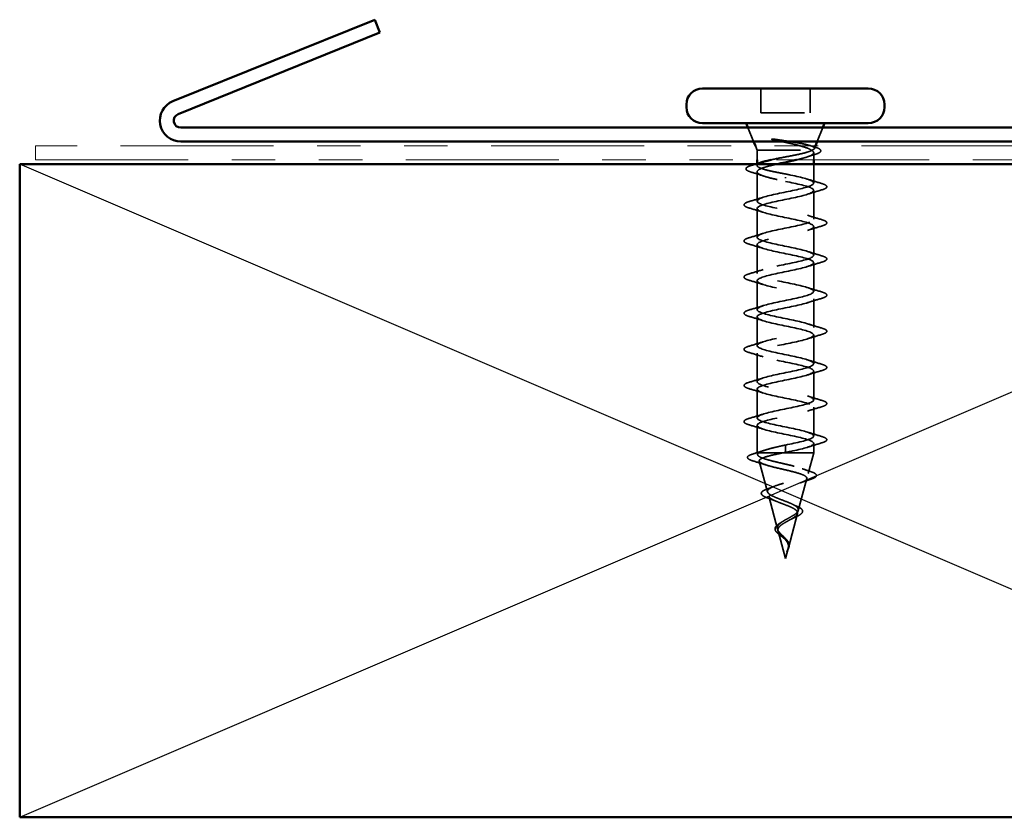
# Model space of a CAD drawing. Units: inches. Extents: x 0.6 to 33.4, y 0.6 to 21.4.
# Drawn here: x 3.2 to 5.5, y 11.9 to 13.7 of the extents above; entities that cross this region are included whole.
import ezdxf

# ---------------------------------------------------------------- set-up
doc = ezdxf.new("R2010")
doc.units = ezdxf.units.IN
doc.header["$LTSCALE"] = 2
doc.header["$MEASUREMENT"] = 0
doc.linetypes.add('DASHED', pattern=[0.2067, 0.1654, -0.0413])
doc.linetypes.add('DOUBLE_DASH_CHAIN', pattern=[1.2403, 0.6614, -0.0827, 0.1654, -0.0827, 0.1654, -0.0827])
for name, color, linetype, lineweight in [('Hidden (ANSI)', 7, 'DASHED', 35), ('Sketch Geometry (ANSI)', 7, 'Continuous', 25), ('Visible (ANSI)', 7, 'Continuous', 50)]:
    doc.layers.add(name, color=color, linetype=linetype, lineweight=lineweight)

msp = doc.modelspace()

# ---------------------------------------------------------------- linework, layer by layer
at = {"layer": 'Hidden (ANSI)', "ltscale": 0.053232}
for p, q in [((4.89978, 13.55246), (4.89978, 13.49646)), ((5.01278, 13.55246), (5.01278, 13.49646))]:
    msp.add_line(p, q, dxfattribs=at)
at = {"layer": 'Hidden (ANSI)', "ltscale": 0.107515}
msp.add_line((4.89978, 13.49646), (5.01278, 13.49646), dxfattribs=at)
at = {"layer": 'Hidden (ANSI)', "ltscale": 0.032759}
for p, q in [((4.88322, 13.43046), (4.87031, 13.46246)), ((5.02935, 13.43046), (5.04225, 13.46246))]:
    msp.add_line(p, q, dxfattribs=at)
at = {"layer": 'Hidden (ANSI)', "ltscale": 0.010169}
msp.add_line((4.89128, 13.41046), (4.88725, 13.42046), dxfattribs=at)
at = {"layer": 'Hidden (ANSI)', "ltscale": 0.006265}
msp.add_line((5.02281, 13.41426), (5.02531, 13.42046), dxfattribs=at)
at = {"layer": 'Hidden (ANSI)', "ltscale": 0.173517}
msp.add_line((4.89128, 13.41046), (5.01763, 13.41046), dxfattribs=at)
at = {"layer": 'Hidden (ANSI)', "ltscale": 0.020852}
msp.add_line((4.89128, 13.41046), (4.89128, 13.38846), dxfattribs=at)
at = {"layer": 'Hidden (ANSI)', "ltscale": 0.015427}
msp.add_line((5.02128, 13.40476), (5.02128, 13.38846), dxfattribs=at)
at = {"layer": 'Hidden (ANSI)', "ltscale": 0.003668}
msp.add_line((4.89128, 13.37948), (4.89128, 13.37552), dxfattribs=at)
at = {"layer": 'Hidden (ANSI)', "ltscale": 0.041089}
msp.add_line((5.02128, 13.37846), (5.02128, 13.33521), dxfattribs=at)
at = {"layer": 'Hidden (ANSI)', "ltscale": 0.063883}
msp.add_line((4.89128, 13.36089), (4.89128, 13.29371), dxfattribs=at)
at = {"layer": 'Hidden (ANSI)', "ltscale": 0.002412}
for p, q in [((4.95628, 13.34843), (4.95628, 13.34649)), ((4.95628, 12.72399), (4.95628, 12.72593))]:
    msp.add_line(p, q, dxfattribs=at)
at = {"layer": 'Hidden (ANSI)', "ltscale": 0.062755}
for p, q in [((5.02128, 13.31821), (5.02128, 13.25221)), ((4.89128, 13.27671), (4.89128, 13.21071)), ((5.02128, 13.23521), (5.02128, 13.16921)), ((4.89128, 13.19371), (4.89128, 13.12771)), ((5.02128, 13.15221), (5.02128, 13.08621)), ((4.89128, 13.11071), (4.89128, 13.04471)), ((5.02128, 13.06921), (5.02128, 13.00321)), ((4.89128, 13.02771), (4.89128, 12.96171)), ((5.02128, 12.98621), (5.02128, 12.92021)), ((4.89128, 12.94471), (4.89128, 12.87871)), ((5.02128, 12.90321), (5.02128, 12.83721)), ((4.89128, 12.86171), (4.89128, 12.79571)), ((5.02128, 12.82021), (5.02128, 12.75421))]:
    msp.add_line(p, q, dxfattribs=at)
at = {"layer": 'Hidden (ANSI)', "ltscale": 0.060136}
msp.add_line((4.89128, 12.77871), (4.89128, 12.71546), dxfattribs=at)
at = {"layer": 'Hidden (ANSI)', "ltscale": 0.020614}
msp.add_line((5.02128, 12.73721), (5.02128, 12.71546), dxfattribs=at)
at = {"layer": 'Hidden (ANSI)', "ltscale": 0.020374}
msp.add_line((4.89128, 12.71546), (4.8948, 12.71546), dxfattribs=at)
at = {"layer": 'Hidden (ANSI)', "ltscale": 0.004328}
msp.add_line((4.89248, 12.71097), (4.89128, 12.71546), dxfattribs=at)
at = {"layer": 'Hidden (ANSI)', "ltscale": 0.071462}
msp.add_line((4.8948, 12.71546), (4.95083, 12.71546), dxfattribs=at)
at = {"layer": 'Hidden (ANSI)', "ltscale": 0.102337}
msp.add_line((4.95083, 12.71546), (5.02128, 12.71546), dxfattribs=at)
at = {"layer": 'Hidden (ANSI)', "ltscale": 0.028664}
for p, q in [((4.95628, 12.73346), (4.95628, 12.72593)), ((4.95628, 12.72399), (4.95628, 12.71646))]:
    msp.add_line(p, q, dxfattribs=at)
at = {"layer": 'Hidden (ANSI)', "ltscale": 0.046387}
msp.add_line((5.00867, 12.6683), (5.02128, 12.71546), dxfattribs=at)
at = {"layer": 'Hidden (ANSI)', "ltscale": 0.069707}
msp.add_line((4.91531, 12.62564), (4.89637, 12.69645), dxfattribs=at)
at = {"layer": 'Hidden (ANSI)', "ltscale": 0.072171}
msp.add_line((4.98584, 12.58297), (5.00545, 12.65628), dxfattribs=at)
at = {"layer": 'Hidden (ANSI)', "ltscale": 0.074634}
msp.add_line((4.93813, 12.54031), (4.91785, 12.61612), dxfattribs=at)
at = {"layer": 'Hidden (ANSI)', "ltscale": 0.077103}
msp.add_line((4.96302, 12.49764), (4.98397, 12.57596), dxfattribs=at)
at = {"layer": 'Hidden (ANSI)', "ltscale": 0.062337}
msp.add_line((4.95628, 12.47246), (4.93934, 12.53579), dxfattribs=at)
at = {"layer": 'Hidden (ANSI)', "ltscale": 0.022741}
msp.add_line((4.95628, 12.47246), (4.96248, 12.49563), dxfattribs=at)
at = {"layer": 'Hidden (ANSI)', "ltscale": 0.014703}
msp.add_open_spline([(4.93484, 13.43526), (4.93283, 13.43557), (4.93078, 13.43583), (4.92709, 13.43615), (4.92573, 13.43619), (4.92484, 13.4361), (4.92463, 13.43607), (4.92448, 13.436), (4.92445, 13.43598), (4.92441, 13.43594), (4.9244, 13.43593), (4.92439, 13.4359), (4.92439, 13.43589), (4.92439, 13.43587), (4.92439, 13.43585), (4.9244, 13.43583), (4.92441, 13.43581), (4.92444, 13.43577), (4.92447, 13.43575), (4.92456, 13.43567), (4.92465, 13.43562), (4.92508, 13.43541), (4.92561, 13.43524), (4.92672, 13.43492), (4.92751, 13.43473), (4.92825, 13.43457)], degree=3, knots=[0, 0, 0, 0, 0.015878436, 0.015878436, 0.030496322, 0.030496322, 0.033768739, 0.033768739, 0.034516096, 0.034516096, 0.034934038, 0.034934038, 0.035218632, 0.035218632, 0.035484827, 0.035484827, 0.035833283, 0.035833283, 0.03649102, 0.03649102, 0.038229075, 0.038229075, 0.045138635, 0.045138635, 0.057165667, 0.057165667, 0.057165667, 0.057165667], dxfattribs=at)
at = {"layer": 'Hidden (ANSI)', "ltscale": 0.105794}
msp.add_open_spline([(4.92825, 13.43457), (4.93756, 13.43254), (4.94734, 13.43051), (4.96642, 13.42639), (4.97553, 13.42435), (4.99148, 13.42031), (4.9983, 13.41836), (5.00926, 13.41442), (5.01337, 13.41246), (5.01595, 13.41046)], degree=3, knots=[0, 0, 0, 0, 0.07588897, 0.07588897, 0.1494652, 0.1494652, 0.21768686, 0.21768686, 0.28372234, 0.28372234, 0.28372234, 0.28372234], dxfattribs=at)
at = {"layer": 'Hidden (ANSI)', "ltscale": 0.148606}
msp.add_open_spline([(5.01763, 13.41046), (5.02106, 13.41196), (5.02286, 13.41343), (5.02307, 13.4164), (5.02139, 13.41787), (5.01463, 13.42083), (5.00955, 13.4223), (4.99655, 13.42526), (4.9887, 13.42673), (4.97303, 13.42939), (4.96557, 13.43056), (4.95022, 13.43292), (4.94241, 13.43409), (4.93484, 13.43526)], degree=3, knots=[0, 0, 0, 0, 0.06713685, 0.06713685, 0.13596331, 0.13596331, 0.20647998, 0.20647998, 0.27868739, 0.27868739, 0.33737749, 0.33737749, 0.39716778, 0.39716778, 0.39716778, 0.39716778], dxfattribs=at)
at = {"layer": 'Hidden (ANSI)', "ltscale": 0.010335}
msp.add_open_spline([(5.01311, 13.42113), (5.01655, 13.42006), (5.02001, 13.41899), (5.02348, 13.41795)], degree=3, dxfattribs=at)
at = {"layer": 'Hidden (ANSI)', "ltscale": 0.088703}
msp.add_open_spline([(5.02348, 13.41795), (5.02838, 13.41646), (5.03211, 13.41498), (5.03689, 13.41186), (5.03811, 13.40975), (5.03646, 13.40618), (5.03463, 13.40493), (5.03004, 13.40278), (5.02766, 13.4019), (5.02485, 13.40103)], degree=3, knots=[0, 0, 0, 0, 0.06778169, 0.06778169, 0.13659621, 0.13659621, 0.19471937, 0.19471937, 0.23594903, 0.23594903, 0.23594903, 0.23594903], dxfattribs=at)
at = {"layer": 'Hidden (ANSI)', "ltscale": 0.111225}
msp.add_open_spline([(4.92329, 13.38846), (4.92639, 13.38915), (4.92964, 13.38984), (4.94106, 13.39218), (4.94964, 13.39382), (4.96687, 13.39712), (4.97535, 13.39875), (4.99104, 13.40206), (4.9981, 13.40369), (5.00698, 13.4062), (5.00967, 13.40705), (5.01426, 13.40875), (5.01616, 13.4096), (5.01763, 13.41046)], degree=3, knots=[0.44006249, 0.44006249, 0.44006249, 0.44006249, 0.46809992, 0.46809992, 0.53497133, 0.53497133, 0.60184275, 0.60184275, 0.66871417, 0.66871417, 0.70324308, 0.70324308, 0.737772, 0.737772, 0.737772, 0.737772], dxfattribs=at)
at = {"layer": 'Hidden (ANSI)', "ltscale": 0.099652}
msp.add_open_spline([(5.01595, 13.41046), (5.01938, 13.4086), (5.0212, 13.40676), (5.02136, 13.40303), (5.01971, 13.40119), (5.01315, 13.39747), (5.0083, 13.39563), (4.99631, 13.39199), (4.98939, 13.39023), (4.98179, 13.38846)], degree=3, knots=[0, 0, 0, 0, 0.06748173, 0.06748173, 0.13496346, 0.13496346, 0.20244519, 0.20244519, 0.26693205, 0.26693205, 0.26693205, 0.26693205], dxfattribs=at)
at = {"layer": 'Hidden (ANSI)', "ltscale": 0.018879}
msp.add_open_spline([(5.02485, 13.40103), (5.01857, 13.39909), (5.01233, 13.39711), (5.00619, 13.39505)], degree=3, dxfattribs=at)
at = {"layer": 'Hidden (ANSI)', "ltscale": 0.090202}
msp.add_open_spline([(4.87787, 13.36015), (4.87291, 13.36164), (4.86939, 13.36311), (4.86648, 13.36566), (4.86584, 13.36666), (4.86583, 13.3696), (4.86739, 13.37103), (4.87198, 13.37351), (4.87507, 13.37466), (4.87897, 13.3758)], degree=3, knots=[0, 0, 0, 0, 0.07823642, 0.07823642, 0.11746311, 0.11746311, 0.18161919, 0.18161919, 0.24008214, 0.24008214, 0.24008214, 0.24008214], dxfattribs=at)
at = {"layer": 'Hidden (ANSI)', "ltscale": 0.008828}
msp.add_open_spline([(4.87897, 13.3758), (4.88195, 13.37668), (4.88493, 13.37756), (4.8879, 13.37846)], degree=3, dxfattribs=at)
at = {"layer": 'Hidden (ANSI)', "ltscale": 0.179}
msp.add_open_spline([(4.93627, 13.37846), (4.93425, 13.378), (4.93226, 13.37754), (4.92237, 13.37523), (4.9152, 13.37338), (4.90326, 13.36966), (4.89859, 13.36782), (4.89244, 13.3641), (4.89102, 13.36226), (4.89163, 13.35854), (4.89366, 13.3567), (4.90093, 13.35298), (4.9061, 13.35114), (4.91844, 13.34755), (4.92532, 13.34584), (4.94029, 13.34239), (4.94825, 13.34068), (4.95628, 13.33896)], degree=3, knots=[0.38827309, 0.38827309, 0.38827309, 0.38827309, 0.40489037, 0.40489037, 0.4723721, 0.4723721, 0.53985383, 0.53985383, 0.60733556, 0.60733556, 0.67481729, 0.67481729, 0.74229902, 0.74229902, 0.8048716, 0.8048716, 0.86744418, 0.86744418, 0.86744418, 0.86744418], dxfattribs=at)
at = {"layer": 'Hidden (ANSI)', "ltscale": 0.13923}
msp.add_open_spline([(4.95628, 13.35596), (4.94766, 13.35761), (4.93913, 13.35924), (4.92323, 13.36255), (4.91602, 13.36418), (4.90392, 13.36749), (4.89916, 13.36912), (4.89274, 13.37242), (4.89116, 13.37406), (4.89142, 13.37736), (4.89326, 13.379), (4.8987, 13.3816), (4.90119, 13.38255), (4.90414, 13.38349)], degree=3, knots=[0, 0, 0, 0, 0.06687142, 0.06687142, 0.13374283, 0.13374283, 0.20061425, 0.20061425, 0.26748567, 0.26748567, 0.33435708, 0.33435708, 0.37282678, 0.37282678, 0.37282678, 0.37282678], dxfattribs=at)
at = {"layer": 'Hidden (ANSI)', "ltscale": 0.028762}
msp.add_open_spline([(4.90637, 13.35118), (4.89704, 13.35431), (4.88748, 13.35728), (4.87787, 13.36015)], degree=3, dxfattribs=at)
at = {"layer": 'Hidden (ANSI)', "ltscale": 1.076982}
for points, knots in [([(4.95628, 12.73346), (4.98305, 12.7389), (5.00884, 12.74434), (5.01766, 12.74977), (5.02647, 12.75521), (5.01766, 12.76065), (4.9967, 12.76609), (4.97574, 12.77153), (4.94414, 12.77697), (4.92152, 12.78241), (4.89891, 12.78785), (4.88691, 12.79329), (4.89297, 12.79873), (4.89904, 12.80417), (4.92274, 12.80961), (4.94935, 12.81505), (4.97596, 12.82049), (5.00357, 12.82592), (5.01503, 12.83136), (5.02648, 12.8368), (5.02096, 12.84224), (5.00189, 12.84768), (4.98283, 12.85312), (4.95159, 12.85856), (4.92757, 12.864), (4.90356, 12.86944), (4.88851, 12.87488), (4.89176, 12.88032), (4.89502, 12.88576), (4.91635, 12.8912), (4.9425, 12.89664), (4.96866, 12.90207), (4.99776, 12.90751), (5.01173, 12.91295), (5.02569, 12.91839), (5.02353, 12.92383), (5.00657, 12.92927), (4.98961, 12.93471), (4.95909, 12.94015), (4.93395, 12.94559), (4.90882, 12.95103), (4.89088, 12.95647), (4.89129, 12.96191), (4.89169, 12.96735), (4.91041, 12.97279), (4.93581, 12.97822), (4.96121, 12.98366), (4.99147, 12.9891), (5.00779, 12.99454), (5.02412, 12.99998), (5.02533, 13.00542), (5.01067, 13.01086), (4.99602, 13.0163), (4.96656, 13.02174), (4.94059, 13.02718), (4.91462, 13.03262), (4.894, 13.03806), (4.89155, 13.0435), (4.8891, 13.04894), (4.90499, 13.05437), (4.92935, 13.05981), (4.95371, 13.06525), (4.98478, 13.07069), (5.00327, 13.07613), (5.02177, 13.08157), (5.02634, 13.08701), (5.01416, 13.09245), (5.00198, 13.09789), (4.97392, 13.10333), (4.9474, 13.10877), (4.92089, 13.11421), (4.89784, 13.11965), (4.89256, 13.12509), (4.88728, 13.13052), (4.90016, 13.13596), (4.9232, 13.1414), (4.94624, 13.14684), (4.97777, 13.15228), (4.99822, 13.15772), (5.01867, 13.16316), (5.02655, 13.1686), (5.01698, 13.17404), (5.00741, 13.17948), (4.98107, 13.18492), (4.95432, 13.19036), (4.92756, 13.1958), (4.90233, 13.20123), (4.89429, 13.20667), (4.88624, 13.21211), (4.89597, 13.21755), (4.91742, 13.22299), (4.93888, 13.22843), (4.97051, 13.23387), (4.99269, 13.23931), (5.01486, 13.24475), (5.02597, 13.25019), (5.01911, 13.25563), (5.01226, 13.26107), (4.98794, 13.26651), (4.96125, 13.27195), (4.93457, 13.27738), (4.90744, 13.28282), (4.89672, 13.28826), (4.886, 13.2937), (4.89246, 13.29914), (4.91209, 13.30458), (4.93172, 13.31002), (4.96309, 13.31546), (4.98674, 13.3209), (5.01038, 13.32634), (5.02459, 13.33178), (5.02053, 13.33722), (5.01647, 13.34266), (4.99445, 13.3481), (4.96813, 13.35353), (4.96423, 13.35434), (4.96025, 13.35515), (4.95628, 13.35596)], [-47.1238898, -47.1238898, -47.1238898, -47.1238898, -45.8886129, -45.8886129, -45.8886129, -44.6533359, -44.6533359, -44.6533359, -43.418059, -43.418059, -43.418059, -42.182782, -42.182782, -42.182782, -40.9475051, -40.9475051, -40.9475051, -39.7122281, -39.7122281, -39.7122281, -38.4769512, -38.4769512, -38.4769512, -37.2416742, -37.2416742, -37.2416742, -36.0063973, -36.0063973, -36.0063973, -34.7711204, -34.7711204, -34.7711204, -33.5358434, -33.5358434, -33.5358434, -32.3005665, -32.3005665, -32.3005665, -31.0652895, -31.0652895, -31.0652895, -29.8300126, -29.8300126, -29.8300126, -28.5947356, -28.5947356, -28.5947356, -27.3594587, -27.3594587, -27.3594587, -26.1241817, -26.1241817, -26.1241817, -24.8889048, -24.8889048, -24.8889048, -23.6536278, -23.6536278, -23.6536278, -22.4183509, -22.4183509, -22.4183509, -21.183074, -21.183074, -21.183074, -19.947797, -19.947797, -19.947797, -18.7125201, -18.7125201, -18.7125201, -17.4772431, -17.4772431, -17.4772431, -16.2419662, -16.2419662, -16.2419662, -15.0066892, -15.0066892, -15.0066892, -13.7714123, -13.7714123, -13.7714123, -12.5361353, -12.5361353, -12.5361353, -11.3008584, -11.3008584, -11.3008584, -10.0655815, -10.0655815, -10.0655815, -8.8303045, -8.8303045, -8.8303045, -7.5950276, -7.5950276, -7.5950276, -6.3597506, -6.3597506, -6.3597506, -5.1244737, -5.1244737, -5.1244737, -3.8891967, -3.8891967, -3.8891967, -2.6539198, -2.6539198, -2.6539198, -1.4186428, -1.4186428, -1.4186428, -0.1833659, -0.1833659, -0.1833659, 0, 0, 0, 0]), ([(4.95628, 13.33896), (4.98305, 13.33352), (5.00884, 13.32808), (5.01766, 13.32264), (5.02647, 13.3172), (5.01766, 13.31176), (4.9967, 13.30632), (4.97574, 13.30088), (4.94414, 13.29544), (4.92152, 13.29), (4.89891, 13.28456), (4.88691, 13.27912), (4.89297, 13.27369), (4.89904, 13.26825), (4.92274, 13.26281), (4.94935, 13.25737), (4.97596, 13.25193), (5.00357, 13.24649), (5.01503, 13.24105), (5.02648, 13.23561), (5.02096, 13.23017), (5.00189, 13.22473), (4.98283, 13.21929), (4.95159, 13.21385), (4.92757, 13.20841), (4.90356, 13.20297), (4.88851, 13.19754), (4.89176, 13.1921), (4.89502, 13.18666), (4.91635, 13.18122), (4.9425, 13.17578), (4.96866, 13.17034), (4.99776, 13.1649), (5.01173, 13.15946), (5.02569, 13.15402), (5.02353, 13.14858), (5.00657, 13.14314), (4.98961, 13.1377), (4.95909, 13.13226), (4.93395, 13.12683), (4.90882, 13.12139), (4.89088, 13.11595), (4.89129, 13.11051), (4.89169, 13.10507), (4.91041, 13.09963), (4.93581, 13.09419), (4.96121, 13.08875), (4.99147, 13.08331), (5.00779, 13.07787), (5.02412, 13.07243), (5.02533, 13.06699), (5.01067, 13.06155), (4.99602, 13.05611), (4.96656, 13.05068), (4.94059, 13.04524), (4.91462, 13.0398), (4.894, 13.03436), (4.89155, 13.02892), (4.8891, 13.02348), (4.90499, 13.01804), (4.92935, 13.0126), (4.95371, 13.00716), (4.98478, 13.00172), (5.00327, 12.99628), (5.02177, 12.99084), (5.02634, 12.9854), (5.01416, 12.97996), (5.00198, 12.97453), (4.97392, 12.96909), (4.9474, 12.96365), (4.92089, 12.95821), (4.89784, 12.95277), (4.89256, 12.94733), (4.88728, 12.94189), (4.90016, 12.93645), (4.9232, 12.93101), (4.94624, 12.92557), (4.97777, 12.92013), (4.99822, 12.91469), (5.01867, 12.90925), (5.02655, 12.90381), (5.01698, 12.89838), (5.00741, 12.89294), (4.98107, 12.8875), (4.95432, 12.88206), (4.92756, 12.87662), (4.90233, 12.87118), (4.89429, 12.86574), (4.88624, 12.8603), (4.89597, 12.85486), (4.91742, 12.84942), (4.93888, 12.84398), (4.97051, 12.83854), (4.99269, 12.8331), (5.01486, 12.82766), (5.02597, 12.82223), (5.01911, 12.81679), (5.01226, 12.81135), (4.98794, 12.80591), (4.96125, 12.80047), (4.93457, 12.79503), (4.90744, 12.78959), (4.89672, 12.78415), (4.886, 12.77871), (4.89246, 12.77327), (4.91209, 12.76783), (4.93172, 12.76239), (4.96309, 12.75695), (4.98674, 12.75151), (5.01038, 12.74608), (5.02459, 12.74064), (5.02053, 12.7352), (5.01647, 12.72976), (4.99445, 12.72432), (4.96813, 12.71888), (4.96423, 12.71807), (4.96025, 12.71726), (4.95628, 12.71646)], [0, 0, 0, 0, 1.2352769, 1.2352769, 1.2352769, 2.4705539, 2.4705539, 2.4705539, 3.7058308, 3.7058308, 3.7058308, 4.9411078, 4.9411078, 4.9411078, 6.1763847, 6.1763847, 6.1763847, 7.4116617, 7.4116617, 7.4116617, 8.6469386, 8.6469386, 8.6469386, 9.8822156, 9.8822156, 9.8822156, 11.1174925, 11.1174925, 11.1174925, 12.3527695, 12.3527695, 12.3527695, 13.5880464, 13.5880464, 13.5880464, 14.8233233, 14.8233233, 14.8233233, 16.0586003, 16.0586003, 16.0586003, 17.2938772, 17.2938772, 17.2938772, 18.5291542, 18.5291542, 18.5291542, 19.7644311, 19.7644311, 19.7644311, 20.9997081, 20.9997081, 20.9997081, 22.234985, 22.234985, 22.234985, 23.470262, 23.470262, 23.470262, 24.7055389, 24.7055389, 24.7055389, 25.9408158, 25.9408158, 25.9408158, 27.1760928, 27.1760928, 27.1760928, 28.4113697, 28.4113697, 28.4113697, 29.6466467, 29.6466467, 29.6466467, 30.8819236, 30.8819236, 30.8819236, 32.1172006, 32.1172006, 32.1172006, 33.3524775, 33.3524775, 33.3524775, 34.5877545, 34.5877545, 34.5877545, 35.8230314, 35.8230314, 35.8230314, 37.0583084, 37.0583084, 37.0583084, 38.2935853, 38.2935853, 38.2935853, 39.5288622, 39.5288622, 39.5288622, 40.7641392, 40.7641392, 40.7641392, 41.9994161, 41.9994161, 41.9994161, 43.2346931, 43.2346931, 43.2346931, 44.46997, 44.46997, 44.46997, 45.705247, 45.705247, 45.705247, 46.9405239, 46.9405239, 46.9405239, 47.1238898, 47.1238898, 47.1238898, 47.1238898])]:
    msp.add_open_spline(points, degree=3, knots=knots, dxfattribs=at)
at = {"layer": 'Hidden (ANSI)', "ltscale": 0.031888}
for points in [[(5.0073, 13.34403), (5.01771, 13.34062), (5.02837, 13.33739), (5.03906, 13.33426)], [(4.8735, 13.29276), (4.88419, 13.29589), (4.89485, 13.29912), (4.90526, 13.30253)], [(5.03906, 13.31915), (5.02837, 13.31602), (5.01771, 13.3128), (5.0073, 13.30938)], [(4.90526, 13.26788), (4.89485, 13.2713), (4.88419, 13.27452), (4.8735, 13.27765)], [(5.0073, 13.26103), (5.01771, 13.25762), (5.02837, 13.25439), (5.03906, 13.25126)], [(5.03906, 13.23615), (5.02837, 13.23302), (5.01771, 13.2298), (5.0073, 13.22638)], [(4.8735, 13.20976), (4.88419, 13.21289), (4.89485, 13.21612), (4.90526, 13.21953)], [(4.90526, 13.18488), (4.89485, 13.1883), (4.88419, 13.19152), (4.8735, 13.19465)], [(5.0073, 13.17803), (5.01771, 13.17462), (5.02837, 13.17139), (5.03906, 13.16826)], [(5.03906, 13.15315), (5.02837, 13.15002), (5.01771, 13.1468), (5.0073, 13.14338)], [(4.8735, 13.12676), (4.88419, 13.12989), (4.89485, 13.13312), (4.90526, 13.13653)], [(4.90526, 13.10188), (4.89485, 13.1053), (4.88419, 13.10852), (4.8735, 13.11165)], [(5.0073, 13.09503), (5.01771, 13.09162), (5.02837, 13.08839), (5.03906, 13.08526)], [(4.8735, 13.04376), (4.88419, 13.04689), (4.89485, 13.05012), (4.90526, 13.05353)], [(5.03906, 13.07015), (5.02837, 13.06702), (5.01771, 13.0638), (5.0073, 13.06038)], [(4.90526, 13.01888), (4.89485, 13.0223), (4.88419, 13.02552), (4.8735, 13.02865)], [(5.0073, 13.01203), (5.01771, 13.00862), (5.02837, 13.00539), (5.03906, 13.00226)], [(5.03906, 12.98715), (5.02837, 12.98402), (5.01771, 12.9808), (5.0073, 12.97738)], [(4.8735, 12.96076), (4.88419, 12.96389), (4.89485, 12.96712), (4.90526, 12.97053)], [(4.90526, 12.93588), (4.89485, 12.9393), (4.88419, 12.94252), (4.8735, 12.94565)], [(5.0073, 12.92903), (5.01771, 12.92562), (5.02837, 12.92239), (5.03906, 12.91926)], [(5.03906, 12.90415), (5.02837, 12.90102), (5.01771, 12.8978), (5.0073, 12.89438)], [(4.8735, 12.87776), (4.88419, 12.88089), (4.89485, 12.88412), (4.90526, 12.88753)], [(4.90526, 12.85288), (4.89485, 12.8563), (4.88419, 12.85952), (4.8735, 12.86265)], [(5.0073, 12.84603), (5.01771, 12.84262), (5.02837, 12.83939), (5.03906, 12.83626)], [(4.8735, 12.79476), (4.88419, 12.79789), (4.89485, 12.80112), (4.90526, 12.80453)], [(5.03906, 12.82115), (5.02837, 12.81802), (5.01771, 12.8148), (5.0073, 12.81138)], [(4.90526, 12.76988), (4.89485, 12.7733), (4.88419, 12.77652), (4.8735, 12.77965)], [(5.0073, 12.76303), (5.01771, 12.75962), (5.02837, 12.75639), (5.03906, 12.75326)], [(5.03906, 12.73815), (5.02837, 12.73502), (5.01771, 12.7318), (5.0073, 12.72838)]]:
    msp.add_open_spline(points, degree=3, dxfattribs=at)
at = {"layer": 'Hidden (ANSI)', "ltscale": 0.090851}
for points in [[(5.03906, 13.33426), (5.04413, 13.33277), (5.04769, 13.33132), (5.05064, 13.3288), (5.0513, 13.32779), (5.05125, 13.32483), (5.04963, 13.32344), (5.04515, 13.32114), (5.04244, 13.32014), (5.03906, 13.31915)], [(4.8735, 13.27765), (4.86843, 13.27914), (4.86487, 13.2806), (4.86192, 13.28312), (4.86127, 13.28413), (4.86131, 13.28709), (4.86293, 13.28848), (4.86741, 13.29078), (4.87013, 13.29177), (4.8735, 13.29276)], [(5.03906, 13.25126), (5.04413, 13.24977), (5.04769, 13.24832), (5.05064, 13.2458), (5.0513, 13.24479), (5.05125, 13.24183), (5.04963, 13.24044), (5.04515, 13.23814), (5.04244, 13.23714), (5.03906, 13.23615)], [(4.8735, 13.19465), (4.86843, 13.19614), (4.86487, 13.1976), (4.86192, 13.20012), (4.86127, 13.20113), (4.86131, 13.20409), (4.86293, 13.20548), (4.86741, 13.20778), (4.87013, 13.20877), (4.8735, 13.20976)], [(5.03906, 13.16826), (5.04413, 13.16677), (5.04769, 13.16532), (5.05064, 13.1628), (5.0513, 13.16179), (5.05125, 13.15883), (5.04963, 13.15744), (5.04515, 13.15514), (5.04244, 13.15414), (5.03906, 13.15315)], [(4.8735, 13.11165), (4.86843, 13.11314), (4.86487, 13.1146), (4.86192, 13.11712), (4.86127, 13.11813), (4.86131, 13.12109), (4.86293, 13.12248), (4.86741, 13.12478), (4.87013, 13.12577), (4.8735, 13.12676)], [(5.03906, 13.08526), (5.04413, 13.08377), (5.04769, 13.08232), (5.05064, 13.0798), (5.0513, 13.07879), (5.05125, 13.07583), (5.04963, 13.07444), (5.04515, 13.07214), (5.04244, 13.07114), (5.03906, 13.07015)], [(4.8735, 13.02865), (4.86843, 13.03014), (4.86487, 13.0316), (4.86192, 13.03412), (4.86127, 13.03513), (4.86131, 13.03809), (4.86293, 13.03948), (4.86741, 13.04178), (4.87013, 13.04277), (4.8735, 13.04376)], [(5.03906, 13.00226), (5.04413, 13.00077), (5.04769, 12.99932), (5.05064, 12.9968), (5.0513, 12.99579), (5.05125, 12.99283), (5.04963, 12.99144), (5.04515, 12.98914), (5.04244, 12.98814), (5.03906, 12.98715)], [(4.8735, 12.94565), (4.86843, 12.94714), (4.86487, 12.9486), (4.86192, 12.95112), (4.86127, 12.95213), (4.86131, 12.95509), (4.86293, 12.95648), (4.86741, 12.95878), (4.87013, 12.95977), (4.8735, 12.96076)], [(5.03906, 12.91926), (5.04413, 12.91777), (5.04769, 12.91632), (5.05064, 12.9138), (5.0513, 12.91279), (5.05125, 12.90983), (5.04963, 12.90844), (5.04515, 12.90614), (5.04244, 12.90514), (5.03906, 12.90415)], [(4.8735, 12.86265), (4.86843, 12.86414), (4.86487, 12.8656), (4.86192, 12.86812), (4.86127, 12.86913), (4.86131, 12.87209), (4.86293, 12.87348), (4.86741, 12.87578), (4.87013, 12.87677), (4.8735, 12.87776)], [(5.03906, 12.83626), (5.04413, 12.83477), (5.04769, 12.83332), (5.05064, 12.8308), (5.0513, 12.82979), (5.05125, 12.82683), (5.04963, 12.82544), (5.04515, 12.82314), (5.04244, 12.82214), (5.03906, 12.82115)], [(4.8735, 12.77965), (4.86843, 12.78114), (4.86487, 12.7826), (4.86192, 12.78512), (4.86127, 12.78613), (4.86131, 12.78909), (4.86293, 12.79048), (4.86741, 12.79278), (4.87013, 12.79377), (4.8735, 12.79476)], [(5.03906, 12.75326), (5.04413, 12.75177), (5.04769, 12.75032), (5.05064, 12.7478), (5.0513, 12.74679), (5.05125, 12.74383), (5.04963, 12.74244), (5.04515, 12.74014), (5.04244, 12.73914), (5.03906, 12.73815)]]:
    msp.add_open_spline(points, degree=3, knots=[0, 0, 0, 0, 0.08068206, 0.08068206, 0.12137804, 0.12137804, 0.18811443, 0.18811443, 0.24184971, 0.24184971, 0.24184971, 0.24184971], dxfattribs=at)
at = {"layer": 'Hidden (ANSI)', "ltscale": 0.089635}
msp.add_open_spline([(4.88299, 12.69657), (4.87797, 12.69805), (4.87422, 12.69952), (4.86952, 12.70263), (4.86848, 12.70488), (4.87059, 12.70828), (4.87256, 12.70947), (4.87698, 12.71133), (4.87883, 12.71198), (4.88094, 12.71262)], degree=3, knots=[0, 0, 0, 0, 0.07164699, 0.07164699, 0.14483003, 0.14483003, 0.20533237, 0.20533237, 0.23843808, 0.23843808, 0.23843808, 0.23843808], dxfattribs=at)
at = {"layer": 'Hidden (ANSI)', "ltscale": 0.02659}
msp.add_open_spline([(4.88094, 12.71262), (4.88979, 12.71532), (4.8986, 12.7181), (4.90718, 12.72103)], degree=3, dxfattribs=at)
at = {"layer": 'Hidden (ANSI)', "ltscale": 0.504207}
msp.add_open_spline([(4.95628, 12.56164), (4.95985, 12.56367), (4.96352, 12.56563), (4.97065, 12.56957), (4.97401, 12.5715), (4.97982, 12.5754), (4.98217, 12.57731), (4.98538, 12.58117), (4.98616, 12.58307), (4.98594, 12.58691), (4.98488, 12.58879), (4.98099, 12.5926), (4.97814, 12.59447), (4.97102, 12.59826), (4.96678, 12.60012), (4.95749, 12.60388), (4.95253, 12.60574), (4.94261, 12.60949), (4.93776, 12.61133), (4.92894, 12.61506), (4.9251, 12.6169), (4.91902, 12.62062), (4.9169, 12.62246), (4.91481, 12.62616), (4.91492, 12.62799), (4.91744, 12.63168), (4.91989, 12.63351), (4.92687, 12.63719), (4.93138, 12.63901), (4.94191, 12.64268), (4.94784, 12.6445), (4.96033, 12.64816), (4.96676, 12.64997), (4.97922, 12.65363), (4.9851, 12.65544), (4.99543, 12.65909), (4.99974, 12.66089), (5.00612, 12.66454), (5.00806, 12.66634), (5.0092, 12.66998), (5.00832, 12.67178), (5.00377, 12.67541), (5.00008, 12.67721), (4.9903, 12.68084), (4.98426, 12.68263), (4.9706, 12.68626), (4.96308, 12.68805), (4.94757, 12.69167), (4.93973, 12.69346), (4.92481, 12.69707), (4.9179, 12.69886), (4.90602, 12.70247), (4.90121, 12.70426), (4.89487, 12.70763), (4.89308, 12.70919), (4.89201, 12.71234), (4.89278, 12.7139), (4.8948, 12.71546)], degree=3, knots=[0, 0, 0, 0, 0.0315308, 0.0315308, 0.0641805, 0.0641805, 0.0979786, 0.0979786, 0.1329491, 0.1329491, 0.1691118, 0.1691118, 0.2064833, 0.2064833, 0.2450775, 0.2450775, 0.2849064, 0.2849064, 0.3259802, 0.3259802, 0.3683075, 0.3683075, 0.4118959, 0.4118959, 0.4567522, 0.4567522, 0.5028821, 0.5028821, 0.5502906, 0.5502906, 0.5989824, 0.5989824, 0.6489613, 0.6489613, 0.7002309, 0.7002309, 0.7527945, 0.7527945, 0.8066547, 0.8066547, 0.8618141, 0.8618141, 0.918275, 0.918275, 0.9760395, 0.9760395, 1.0351092, 1.0351092, 1.095486, 1.095486, 1.1571712, 1.1571712, 1.2201662, 1.2201662, 1.2761521, 1.2761521, 1.3331843, 1.3331843, 1.3331843, 1.3331843], dxfattribs=at)
at = {"layer": 'Hidden (ANSI)', "ltscale": 0.078553}
msp.add_open_spline([(4.8948, 12.71546), (4.89762, 12.71739), (4.90205, 12.71931), (4.91362, 12.72319), (4.92064, 12.7251), (4.93281, 12.72811), (4.93736, 12.72918), (4.94671, 12.73132), (4.95149, 12.73239), (4.95628, 12.73346)], degree=3, knots=[0, 0, 0, 0, 0.06772236, 0.06772236, 0.13544473, 0.13544473, 0.17287087, 0.17287087, 0.21029702, 0.21029702, 0.21029702, 0.21029702], dxfattribs=at)
at = {"layer": 'Hidden (ANSI)', "ltscale": 0.544082}
msp.add_open_spline([(4.95083, 12.71546), (4.94238, 12.71378), (4.93424, 12.71211), (4.91971, 12.70872), (4.91342, 12.70705), (4.90355, 12.70366), (4.90001, 12.70198), (4.89612, 12.69859), (4.89575, 12.69691), (4.8982, 12.69352), (4.90093, 12.69184), (4.90907, 12.68844), (4.91435, 12.68676), (4.92668, 12.68336), (4.93358, 12.68168), (4.94803, 12.67828), (4.95541, 12.67659), (4.96963, 12.67319), (4.97633, 12.6715), (4.98813, 12.66809), (4.99314, 12.6664), (5.00079, 12.66299), (5.00341, 12.6613), (5.00593, 12.65788), (5.00587, 12.65619), (5.0031, 12.65277), (5.0005, 12.65107), (4.99315, 12.64764), (4.98854, 12.64595), (4.97801, 12.64251), (4.97222, 12.64081), (4.96033, 12.63737), (4.95435, 12.63567), (4.94305, 12.63222), (4.93784, 12.63052), (4.92891, 12.62706), (4.92525, 12.62535), (4.91997, 12.62189), (4.91836, 12.62018), (4.91738, 12.61671), (4.91796, 12.61499), (4.92118, 12.61151), (4.92372, 12.60978), (4.93034, 12.60629), (4.9343, 12.60456), (4.94303, 12.60106), (4.94767, 12.59932), (4.95693, 12.5958), (4.96143, 12.59406), (4.96963, 12.59053), (4.97326, 12.58878), (4.9791, 12.58523), (4.98129, 12.58347), (4.98394, 12.5799), (4.98443, 12.57813), (4.98368, 12.57454), (4.98251, 12.57276), (4.97876, 12.56914), (4.97626, 12.56735), (4.97076, 12.56391), (4.96793, 12.56232), (4.96209, 12.55911), (4.95915, 12.55752), (4.95628, 12.55587)], degree=3, knots=[0, 0, 0, 0, 0.0662455, 0.0662455, 0.1312266, 0.1312266, 0.1949439, 0.1949439, 0.2573984, 0.2573984, 0.3185909, 0.3185909, 0.3785225, 0.3785225, 0.4371941, 0.4371941, 0.4946071, 0.4946071, 0.5507627, 0.5507627, 0.6056626, 0.6056626, 0.6593082, 0.6593082, 0.7117016, 0.7117016, 0.7628447, 0.7628447, 0.8127399, 0.8127399, 0.8613896, 0.8613896, 0.9087967, 0.9087967, 0.9549645, 0.9549645, 0.9998965, 0.9998965, 1.0435967, 1.0435967, 1.0860698, 1.0860698, 1.1273208, 1.1273208, 1.1673558, 1.1673558, 1.2061815, 1.2061815, 1.2438056, 1.2438056, 1.2802371, 1.2802371, 1.3154864, 1.3154864, 1.3495657, 1.3495657, 1.3824892, 1.3824892, 1.4142741, 1.4142741, 1.4412543, 1.4412543, 1.4671582, 1.4671582, 1.4671582, 1.4671582], dxfattribs=at)
at = {"layer": 'Hidden (ANSI)', "ltscale": 0.005187}
msp.add_open_spline([(4.95628, 12.71646), (4.95446, 12.71612), (4.95264, 12.71579), (4.95083, 12.71546)], degree=3, dxfattribs=at)
at = {"layer": 'Hidden (ANSI)', "ltscale": 0.028509}
msp.add_open_spline([(4.91136, 12.6878), (4.90207, 12.69087), (4.89254, 12.69376), (4.88299, 12.69657)], degree=3, dxfattribs=at)
at = {"layer": 'Hidden (ANSI)', "ltscale": 0.020481}
msp.add_open_spline([(4.99498, 12.6791), (5.00141, 12.67674), (5.00806, 12.67448), (5.01478, 12.6723)], degree=3, dxfattribs=at)
at = {"layer": 'Hidden (ANSI)', "ltscale": 0.086567}
msp.add_open_spline([(5.01478, 12.6723), (5.01938, 12.67081), (5.02286, 12.6693), (5.0272, 12.66603), (5.02813, 12.66378), (5.02626, 12.66031), (5.02451, 12.65902), (5.01942, 12.65641), (5.01595, 12.6551), (5.01176, 12.65379)], degree=3, knots=[0, 0, 0, 0, 0.06376842, 0.06376842, 0.12768217, 0.12768217, 0.17854816, 0.17854816, 0.23016435, 0.23016435, 0.23016435, 0.23016435], dxfattribs=at)
at = {"layer": 'Hidden (ANSI)', "ltscale": 0.023076}
msp.add_open_spline([(5.01176, 12.65379), (5.00412, 12.6514), (4.99653, 12.64892), (4.98925, 12.64628)], degree=3, dxfattribs=at)
at = {"layer": 'Hidden (ANSI)', "ltscale": 0.081682}
msp.add_open_spline([(4.91885, 12.61047), (4.91458, 12.61195), (4.91092, 12.61344), (4.90524, 12.61637), (4.90317, 12.61784), (4.90071, 12.62112), (4.90057, 12.62319), (4.90254, 12.62632), (4.90412, 12.62757), (4.90838, 12.62999), (4.91112, 12.63117), (4.91435, 12.63233)], degree=3, knots=[0, 0, 0, 0, 0.04479433, 0.04479433, 0.08988222, 0.08988222, 0.13800878, 0.13800878, 0.17766259, 0.17766259, 0.21728107, 0.21728107, 0.21728107, 0.21728107], dxfattribs=at)
at = {"layer": 'Hidden (ANSI)', "ltscale": 0.01577}
msp.add_open_spline([(4.91435, 12.63233), (4.91936, 12.63412), (4.92427, 12.63598), (4.92895, 12.63793)], degree=3, dxfattribs=at)
at = {"layer": 'Hidden (ANSI)', "ltscale": 0.017258}
msp.add_open_spline([(4.93487, 12.60437), (4.92981, 12.60652), (4.92438, 12.60854), (4.91885, 12.61047)], degree=3, dxfattribs=at)
at = {"layer": 'Hidden (ANSI)', "ltscale": 0.010974}
msp.add_open_spline([(4.97324, 12.59706), (4.97615, 12.59558), (4.97927, 12.59417), (4.9825, 12.5928)], degree=3, dxfattribs=at)
at = {"layer": 'Hidden (ANSI)', "ltscale": 0.073601}
msp.add_open_spline([(4.9825, 12.5928), (4.9861, 12.59127), (4.98915, 12.5897), (4.99358, 12.58646), (4.9951, 12.58474), (4.99614, 12.58111), (4.99569, 12.57926), (4.99342, 12.57611), (4.99177, 12.57467), (4.98725, 12.57164), (4.98418, 12.57), (4.97924, 12.56768), (4.97773, 12.567), (4.97616, 12.56631)], degree=3, knots=[0, 0, 0, 0, 0.03949331, 0.03949331, 0.07825471, 0.07825471, 0.11446042, 0.11446042, 0.14608287, 0.14608287, 0.1813284, 0.1813284, 0.19572096, 0.19572096, 0.19572096, 0.19572096], dxfattribs=at)
at = {"layer": 'Hidden (ANSI)', "ltscale": 0.089656}
msp.add_open_spline([(4.96378, 12.50191), (4.96399, 12.50473), (4.96356, 12.50735), (4.96137, 12.51258), (4.9597, 12.51503), (4.95554, 12.51991), (4.95316, 12.52223), (4.94831, 12.52686), (4.94594, 12.52908), (4.94182, 12.53353), (4.94017, 12.53567), (4.93801, 12.53998), (4.93758, 12.54207), (4.93815, 12.54626), (4.93918, 12.54831), (4.94248, 12.55227), (4.94466, 12.55414), (4.94995, 12.55792), (4.95303, 12.55979), (4.95628, 12.56164)], degree=3, knots=[0, 0, 0, 0, 0.02542118, 0.02542118, 0.05061597, 0.05061597, 0.07599611, 0.07599611, 0.10184452, 0.10184452, 0.12835573, 0.12835573, 0.15566688, 0.15566688, 0.18387744, 0.18387744, 0.21097071, 0.21097071, 0.23938117, 0.23938117, 0.23938117, 0.23938117], dxfattribs=at)
at = {"layer": 'Hidden (ANSI)', "ltscale": 0.083957}
msp.add_open_spline([(4.95628, 12.55587), (4.9531, 12.55405), (4.95009, 12.55221), (4.94497, 12.54845), (4.94289, 12.54658), (4.94, 12.54277), (4.93918, 12.54087), (4.93889, 12.53699), (4.93938, 12.53506), (4.94149, 12.53109), (4.94304, 12.52912), (4.94682, 12.52505), (4.94896, 12.52302), (4.95332, 12.51882), (4.95545, 12.51672), (4.95918, 12.51234), (4.9607, 12.51016), (4.96235, 12.5065), (4.96278, 12.50514), (4.96325, 12.5024), (4.96331, 12.50104), (4.9632, 12.49964)], degree=3, knots=[0, 0, 0, 0, 0.02818547, 0.02818547, 0.05535616, 0.05535616, 0.08155578, 0.08155578, 0.10684016, 0.10684016, 0.13128192, 0.13128192, 0.1549776, 0.1549776, 0.17805851, 0.17805851, 0.20070773, 0.20070773, 0.21389493, 0.21389493, 0.22660204, 0.22660204, 0.22660204, 0.22660204], dxfattribs=at)
at = {"layer": 'Hidden (ANSI)', "ltscale": 0.006235}
msp.add_open_spline([(4.94368, 12.5538), (4.9452, 12.55468), (4.94664, 12.55558), (4.94796, 12.55649)], degree=3, dxfattribs=at)
at = {"layer": 'Hidden (ANSI)', "ltscale": 0.010901}
msp.add_open_spline([(4.97616, 12.56631), (4.973, 12.56493), (4.96999, 12.56349), (4.9673, 12.56198)], degree=3, dxfattribs=at)
at = {"layer": 'Hidden (ANSI)', "ltscale": 0.060473}
msp.add_open_spline([(4.95085, 12.52097), (4.9488, 12.52256), (4.94669, 12.52411), (4.94273, 12.52713), (4.94084, 12.52862), (4.93745, 12.53162), (4.93596, 12.53316), (4.93365, 12.53626), (4.93287, 12.53787), (4.93227, 12.54111), (4.9325, 12.54278), (4.93392, 12.5459), (4.93508, 12.54738), (4.93743, 12.54957), (4.93838, 12.55033), (4.94071, 12.55201), (4.94214, 12.55291), (4.94368, 12.5538)], degree=3, knots=[0, 0, 0, 0, 0.0197555, 0.0197555, 0.03988666, 0.03988666, 0.0616204, 0.0616204, 0.08488787, 0.08488787, 0.10885198, 0.10885198, 0.13211452, 0.13211452, 0.14507713, 0.14507713, 0.16101236, 0.16101236, 0.16101236, 0.16101236], dxfattribs=at)
at = {"layer": 'Hidden (ANSI)', "ltscale": 0.004115}
msp.add_open_spline([(4.95303, 12.51908), (4.95239, 12.51972), (4.95165, 12.52035), (4.95085, 12.52097)], degree=3, dxfattribs=at)
at = {"layer": 'Hidden (ANSI)', "ltscale": 0.001758}
msp.add_open_spline([(4.95866, 12.5162), (4.95889, 12.51591), (4.95913, 12.51563), (4.95939, 12.51534)], degree=3, dxfattribs=at)
at = {"layer": 'Hidden (ANSI)', "ltscale": 0.018237}
msp.add_open_spline([(4.95939, 12.51534), (4.96115, 12.51338), (4.96263, 12.51129), (4.9645, 12.50718), (4.96498, 12.50514), (4.96499, 12.50231), (4.96493, 12.50151), (4.96481, 12.5007)], degree=3, knots=[0, 0, 0, 0, 0.021449692, 0.021449692, 0.041023118, 0.041023118, 0.048693085, 0.048693085, 0.048693085, 0.048693085], dxfattribs=at)
at = {"layer": 'Hidden (ANSI)', "ltscale": 0.014821}
msp.add_open_spline([(4.9614, 12.49226), (4.96079, 12.49062), (4.96025, 12.48933), (4.95995, 12.48868), (4.9599, 12.48856), (4.95984, 12.48846), (4.95983, 12.48844), (4.95981, 12.48841), (4.95981, 12.4884), (4.9598, 12.4884), (4.9598, 12.48839), (4.9598, 12.48839), (4.95979, 12.48839), (4.95979, 12.48839), (4.95979, 12.48839), (4.95979, 12.48839), (4.95979, 12.4884), (4.95979, 12.4884), (4.95979, 12.4884), (4.95979, 12.4884), (4.95979, 12.48841), (4.95979, 12.48843), (4.9598, 12.48845), (4.95983, 12.48859), (4.95991, 12.4888), (4.96004, 12.4892), (4.96019, 12.4896), (4.96058, 12.49064), (4.96081, 12.49124), (4.96192, 12.49412), (4.96275, 12.49637), (4.96327, 12.49865)], degree=3, knots=[0, 0, 0, 0, 0.01397013, 0.01397013, 0.01635801, 0.01635801, 0.01712636, 0.01712636, 0.01759978, 0.01759978, 0.01773598, 0.01773598, 0.01781809, 0.01781809, 0.01788584, 0.01788584, 0.01795891, 0.01795891, 0.01807628, 0.01807628, 0.01833703, 0.01833703, 0.01916095, 0.01916095, 0.02439922, 0.02439922, 0.04499316, 0.04499316, 0.07213098, 0.07213098, 0.1773839, 0.1773839, 0.1773839, 0.1773839], dxfattribs=at)
at = {"layer": 'Hidden (ANSI)', "ltscale": 0.013566}
msp.add_open_spline([(4.96481, 12.5007), (4.9645, 12.49874), (4.96381, 12.49672), (4.96202, 12.49268), (4.96092, 12.49062), (4.95988, 12.48853)], degree=3, knots=[0, 0, 0, 0, 0.018475497, 0.018475497, 0.036282714, 0.036282714, 0.036282714, 0.036282714], dxfattribs=at)
at = {"layer": 'Hidden (ANSI)', "ltscale": 0.007962}
msp.add_open_spline([(4.9632, 12.49964), (4.96312, 12.49864), (4.96296, 12.49763), (4.96239, 12.49517), (4.96194, 12.49373), (4.9614, 12.49226)], degree=3, knots=[0, 0, 0, 0, 0.009046419, 0.009046419, 0.021574315, 0.021574315, 0.021574315, 0.021574315], dxfattribs=at)
at = {"layer": 'Hidden (ANSI)', "ltscale": 0.003543}
msp.add_open_spline([(4.96327, 12.49865), (4.96339, 12.49918), (4.96349, 12.4997), (4.96367, 12.50079), (4.96373, 12.50135), (4.96378, 12.50191)], degree=3, knots=[0, 0, 0, 0, 0.0046577974, 0.0046577974, 0.0097216205, 0.0097216205, 0.0097216205, 0.0097216205], dxfattribs=at)
at = {"layer": 'Sketch Geometry (ANSI)', "color": 36, "true_color": 0x804000}
for p, q in [((3.19717, 11.87846), (6.69717, 13.37846)), ((6.69717, 11.87846), (3.19717, 13.37846))]:
    msp.add_line(p, q, dxfattribs=at)
at = {"layer": 'Visible (ANSI)', "color": 1, "true_color": 0xff0000}
for p, q in [((3.54919, 13.52296), (4.01278, 13.71027)), ((4.01278, 13.71027), (4.02477, 13.6806)), ((3.56118, 13.49329), (4.02477, 13.6806)), ((7.31508, 13.46246), (3.56717, 13.46246)), ((7.31508, 13.43046), (3.56717, 13.43046))]:
    msp.add_line(p, q, dxfattribs=at)
at = {"layer": 'Visible (ANSI)'}
for p, q in [((4.76578, 13.55246), (5.14678, 13.55246)), ((4.72878, 13.51546), (4.72878, 13.50946)), ((5.18378, 13.51546), (5.18378, 13.50946)), ((4.76578, 13.47246), (5.14678, 13.47246)), ((4.87031, 13.46246), (4.86628, 13.47246)), ((5.04225, 13.46246), (5.04628, 13.47246)), ((4.88725, 13.42046), (4.88322, 13.43046)), ((5.02531, 13.42046), (5.02935, 13.43046)), ((4.89128, 13.38846), (4.89128, 13.37948)), ((5.02128, 13.38846), (5.02128, 13.37846))]:
    msp.add_line(p, q, dxfattribs=at)
at = {"layer": 'Visible (ANSI)', "color": 30, "linetype": 'DOUBLE_DASH_CHAIN', "lineweight": 18, "ltscale": 0.265527, "true_color": 0xff8000}
for p, q in [((7.18517, 13.42046), (3.23317, 13.42046)), ((3.23317, 13.38846), (7.18517, 13.38846))]:
    msp.add_line(p, q, dxfattribs=at)
at = {"layer": 'Visible (ANSI)', "color": 30, "linetype": 'DOUBLE_DASH_CHAIN', "lineweight": 18, "ltscale": 0.004979, "true_color": 0xff8000}
msp.add_line((3.23317, 13.42046), (3.23317, 13.38846), dxfattribs=at)
at = {"layer": 'Visible (ANSI)', "color": 36, "true_color": 0x804000}
for p, q in [((3.19717, 11.87846), (3.19717, 13.37846)), ((3.19717, 13.37846), (6.69717, 13.37846)), ((6.69717, 11.87846), (3.19717, 11.87846))]:
    msp.add_line(p, q, dxfattribs=at)
at = {"layer": 'Visible (ANSI)'}
for centre, start, end in [((4.76578, 13.51546), 90, 180), ((5.14678, 13.51546), 0, 90), ((4.76578, 13.50946), 180, 270), ((5.14678, 13.50946), 270, 0)]:
    msp.add_arc(centre, 0.037, start, end, dxfattribs=at)
at = {"layer": 'Visible (ANSI)', "color": 1, "true_color": 0xff0000}
for radius in [0.048, 0.016]:
    msp.add_arc((3.56717, 13.47846), radius, 112, 270, dxfattribs=at)
at = {"layer": 'Visible (ANSI)'}
msp.add_open_spline([(4.8879, 13.37846), (4.89335, 13.3801), (4.89877, 13.38177), (4.90414, 13.38349)], degree=3, dxfattribs=at)
for points, knots in [([(4.90414, 13.38349), (4.90631, 13.38419), (4.90873, 13.38489), (4.915, 13.38655), (4.919, 13.3875), (4.92329, 13.38846)], [0.372826783, 0.372826783, 0.372826783, 0.372826783, 0.4012285, 0.4012285, 0.440062487, 0.440062487, 0.440062487, 0.440062487]), ([(4.98179, 13.38846), (4.98144, 13.38837), (4.98108, 13.38829), (4.9727, 13.38635), (4.96411, 13.38451), (4.94893, 13.38125), (4.94246, 13.37985), (4.93627, 13.37846)], [0.26693205, 0.26693205, 0.26693205, 0.26693205, 0.26992692, 0.26992692, 0.33740864, 0.33740864, 0.38827309, 0.38827309, 0.38827309, 0.38827309])]:
    msp.add_open_spline(points, degree=3, knots=knots, dxfattribs=at)

doc.saveas('drawing.dxf')
